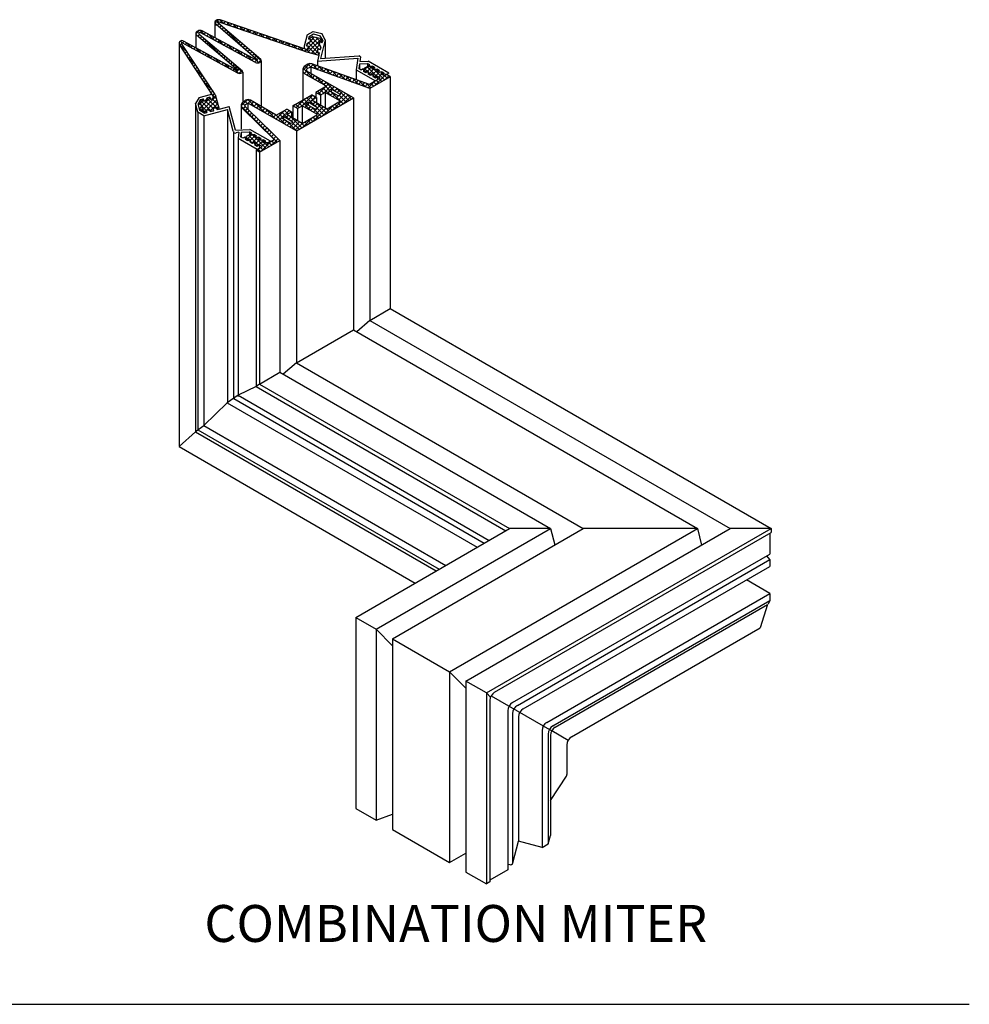
# Model space of a CAD drawing. Extents: x 0.54 to 9.99, y 1.36 to 7.56.
# Drawn here: x 7.1 to 9.99, y 4.46 to 7.46 of the extents above; entities that cross this region are included whole.
import ezdxf
from ezdxf.enums import TextEntityAlignment as Align

# ---------------------------------------------------------------- set-up
doc = ezdxf.new("R2010")
doc.units = 0
doc.header["$LTSCALE"] = 0.5
doc.header["$MEASUREMENT"] = 0
doc.layers.get('0').update_dxf_attribs({"linetype": 'CONTINUOUS'})
for name, color, linetype in [('1', 7, 'CONTINUOUS'), ('MAJOR', 7, 'CONTINUOUS'), ('TEXTMAJOR', 7, 'CONTINUOUS')]:
    doc.layers.add(name, color=color, linetype=linetype)
doc.layers.add('EXTRUSION', color=7, linetype='CONTINUOUS', true_color=0x004a96)
doc.layers.add('HATCH', color=7, linetype='CONTINUOUS', true_color=0x004a96)
doc.styles.get("Standard").update_dxf_attribs({"font": 'arial.ttf'})
pattern_1 = [(135, (10.14537082635413, 1.839076220885453), (0.006629126073623882, 0.006629126073623883), []), (45.00000000000001, (10.14537082635413, 1.839076220885453), (0.006629126073623883, -0.006629126073623882), [])]

msp = doc.modelspace()

# ---------------------------------------------------------------- hatches: boundary and pattern name
at = {"layer": 'HATCH'}
h = msp.add_hatch(dxfattribs=at)
h.set_pattern_fill('ANSI37', color=256, scale=0.075, style=0)
h.set_pattern_definition(pattern_1)
h.paths.add_polyline_path([(7.702911040471708, 7.451808634250374, 0.8839423074445302), (7.70098052435509, 7.448564127723015), (7.78674781491017, 7.375668013165297), (7.780139527998715, 7.371639446927705), (7.694767329479317, 7.44458003492817, -0.1908518969163421), (7.692292645758181, 7.449257879535801), (7.692292645758181, 7.450827142697965, -0.2494062800699818), (7.696093136036138, 7.456403021406881, -0.2238407433954781), (7.70826915509304, 7.457765017579971), (7.851578848192249, 7.408833838856407), (7.851578848192249, 7.401047998924899)])
h = msp.add_hatch(dxfattribs=at)
h.set_pattern_fill('ANSI37', color=256, scale=0.075, style=0)
h.set_pattern_definition(pattern_1)
h.paths.add_polyline_path([(7.648825363710127, 7.418619448353827, 0.9046164941442909), (7.644255531581623, 7.413596290463068), (7.729757703104456, 7.340925508281148), (7.723813388807821, 7.33730171527671), (7.636495622068166, 7.410936848968652, -0.5177418427668702), (7.637570318272882, 7.422621462543543), (7.639971444167939, 7.424007753225415, -0.2604055791007304), (7.653987042043124, 7.424205427432857), (7.766574978558983, 7.363370180379014), (7.75929209440203, 7.358930363884949)])
h = msp.add_hatch(dxfattribs=at)
h.set_pattern_fill('ANSI37', color=256, scale=0.075, style=0)
h.set_pattern_definition(pattern_1)
h.paths.add_polyline_path([(7.979071878945865, 7.377258586274917), (7.972132137879667, 7.379118689894544), (7.973982372451195, 7.386021611163369), (7.982782217137013, 7.39110124860994), (7.984652189804729, 7.3980778094735), (7.977749268535911, 7.399928044045027), (7.990902346719162, 7.407520549465615), (8.01172156991775, 7.401940238606739), (8.019092229895845, 7.38917148026101), (8.019010992698325, 7.388868397620997), (8.012071251632127, 7.390728501240623), (8.010211148012505, 7.383788760174425), (8.015290785459076, 7.374988915488609), (8.013430681839454, 7.368049174422418), (8.006490940773256, 7.369909278042042), (8.004630837153634, 7.362969536975847), (8.00483408022259, 7.36236857707416), (8.004030818733103, 7.359371740399758), (8.006028709849371, 7.358836232740102), (8.008780422790391, 7.350699821756923), (8.008772057632575, 7.350662598862136), (7.964002139249404, 7.362662569241498), (7.851578848192249, 7.401047998924899), (7.851578848192249, 7.408833838856407), (7.968736777738009, 7.368831830161031), (7.976271854468328, 7.366812154878255)])
h = msp.add_hatch(dxfattribs=at)
h.set_pattern_fill('ANSI37', color=256, scale=0.075, style=0)
h.set_pattern_definition(pattern_1)
h.paths.add_polyline_path([(7.652080516185231, 7.293571678635606), (7.645754928006843, 7.289715452156668), (7.584273533539717, 7.383066834286821, -0.119932583374645), (7.583128635464986, 7.386265986229863), (7.583128635464986, 7.387771269186548, -0.2446768596334052), (7.586791522232433, 7.393303025999272, -0.2643247853889453), (7.597013607791604, 7.393522185630963), (7.712476511145121, 7.330390489537934), (7.705839739451593, 7.326344558311066), (7.592547247369428, 7.387560501674531, 0.702972751373497), (7.59071516346639, 7.38622548975938)])
h = msp.add_hatch(dxfattribs=at)
h.set_pattern_fill('ANSI37', color=256, scale=0.075, style=0)
h.set_pattern_definition(pattern_1)
h.paths.add_polyline_path([(7.75929209440203, 7.358930363884949), (7.766574978558982, 7.363370180379015), (7.820781007048801, 7.334080744609657, 1.080841516838778), (7.822046346640878, 7.335834957339753), (7.780139527998715, 7.371639446927706), (7.78674781491017, 7.375668013165297), (7.832135889426093, 7.337091368642032, -0.518560157239091), (7.831457115024063, 7.329605520009264), (7.829759255564431, 7.328625260393197, -0.2604055791006534), (7.81574365768925, 7.328427586185758)])
h = msp.add_hatch(dxfattribs=at)
h.set_pattern_fill('ANSI37', color=256, scale=0.075, style=0)
h.set_pattern_definition(pattern_1)
h.paths.add_polyline_path([(7.686120458869537, 7.228425721676257, -0.550184618222225), (7.682498476360863, 7.216841163643005), (7.679065350716378, 7.215921260399049), (7.677267138081456, 7.222632281315396), (7.677230317480685, 7.222622415265154), (7.677168991527216, 7.222851286839323), (7.670229099036709, 7.220991748250925), (7.665148745134582, 7.21219231717203), (7.658245673244847, 7.210342644633877), (7.656447460609925, 7.217053665550226), (7.656420506059392, 7.217006978899211), (7.656349314055685, 7.217272671074141), (7.648814072910897, 7.215253609294625), (7.641041756061616, 7.201791561619147), (7.643760630104984, 7.191644585549917), (7.646479504148353, 7.181497609480693), (7.659941551823833, 7.173725292631409), (7.667173703715374, 7.175663141890291), (7.667604692140269, 7.175414310607159), (7.66574515355188, 7.182354203097669), (7.672685046042391, 7.184213741686066), (7.681484477121291, 7.179133387783939), (7.688424369611804, 7.180992926372338), (7.686564831023409, 7.187932818862845), (7.693977767694152, 7.189919109257317), (7.697510014751254, 7.18872419203542), (7.698834208347566, 7.183782234254921), (7.705774100838083, 7.185641772843309), (7.693687100013538, 7.230751074031633), (7.652080516185229, 7.293571678635606), (7.705839739451594, 7.326344558311065), (7.760747868738534, 7.296675752630763, 0.2604055791005201), (7.77476346661371, 7.296873426838197), (7.776002883965424, 7.297589004779849, 0.1773006787737204), (7.777016738159764, 7.298801913287293), (7.777016738159764, 7.207257555446273, 0.2142150045756686), (7.772851762668742, 7.196246583623259), (7.772851762668742, 7.19798217154034, -0.1828079864250581), (7.777016738159764, 7.207257555446273), (7.777016738159764, 7.298801913287293, -0.1773006787735917), (7.776002883965424, 7.297589004779849), (7.77476346661371, 7.296873426838197, -0.2604055791005389), (7.760747868738532, 7.296675752630763), (7.705839739451593, 7.326344558311065), (7.645754928006843, 7.289715452156668)])
h = msp.add_hatch(dxfattribs=at)
h.set_pattern_fill('ANSI37', color=256, scale=0.075, style=0)
h.set_pattern_definition(pattern_1)
h.paths.add_polyline_path([(7.705839739451593, 7.326344558311066), (7.712476511145121, 7.330390489537934), (7.762561034872531, 7.303005755228576, 0.7663038177230642), (7.763714979459772, 7.303652676004575), (7.723813388807821, 7.33730171527671), (7.729757703104456, 7.340925508281148), (7.776342271166438, 7.301331929096237, -0.5185601572393749), (7.776002883965425, 7.297589004779849), (7.77476346661371, 7.296873426838197, -0.2604055791005389), (7.760747868738532, 7.296675752630763)])
h = msp.add_hatch(dxfattribs=at)
h.set_pattern_fill('ANSI37', color=256, scale=0.075, style=0)
h.set_pattern_definition(pattern_1)
h.paths.add_polyline_path([(8.028551892102245, 7.236927835430664), (8.014182481322178, 7.228631652248695), (7.999813070542116, 7.236927835430664), (8.03214424479726, 7.255594247590085), (7.967499353681841, 7.292916992877314, -0.2663054809860876), (7.960314918880833, 7.305273084112003), (7.960314918880833, 7.305449451188738, -0.2663054809821093), (7.967499353681843, 7.317805542423213), (7.976088996680586, 7.322764775120779, -0.2205245407764292), (7.988128027243459, 7.323845125787465), (8.096915475670722, 7.284798599009579), (8.096915475670722, 7.27334837620556), (7.984487283363828, 7.313701656707731, 0.220524540776756), (7.981477525723106, 7.31343156904106), (7.972887882724367, 7.308472336343496, 0.5773502691894615), (7.972887882724368, 7.302250198957023), (8.114768356782635, 7.220335469066723), (8.060011615954478, 7.188721650009639), (8.049234557869426, 7.194943787396118), (8.075252477137457, 7.209965240089269)])
h.paths.add_polyline_path([(8.075252477137461, 7.230705698044184), (8.046513655577327, 7.247298064408116), (8.039328950187295, 7.243149972817137), (8.068067771747424, 7.226557606453199)], flags=16)
h = msp.add_hatch(dxfattribs=at)
h.set_pattern_fill('ANSI37', color=256, scale=0.075, style=0)
h.set_pattern_definition(pattern_1)
h.paths.add_polyline_path([(8.096915475670722, 7.27334837620556), (8.096915475670722, 7.284798599009579), (8.163483746694265, 7.260905587318839), (8.196489751150766, 7.27996161287667), (8.185712693065717, 7.286183750263144), (8.178527987675684, 7.282035658672162), (8.171343282285653, 7.294479933445115), (8.16415857689562, 7.290331841854127), (8.156973871505587, 7.302776116627078), (8.149789166115555, 7.298628025036094), (8.146196813420536, 7.308998254013555), (8.15864108819349, 7.316182959403586), (8.176473892008962, 7.314034458713906), (8.169418146278536, 7.30996082201711), (8.190843302789029, 7.305738275531939), (8.183787557058603, 7.301664638835148), (8.205212713569091, 7.297442092349974), (8.198156967838667, 7.293368455653177), (8.208934025923714, 7.287146318266701), (8.215989771654144, 7.291219954963496), (8.226766829739192, 7.284997817577016), (8.164545455874439, 7.249074290626853)])
h = msp.add_hatch(dxfattribs=at)
h.set_pattern_fill('ANSI37', color=256, scale=0.075, style=0)
h.set_pattern_definition(pattern_1)
h.paths.add_polyline_path([(7.958556079291927, 7.196515734062477), (7.944186668511863, 7.188219550880516), (7.9298172577318, 7.196515734062477), (7.987294900852058, 7.229700466790345), (8.001664311632124, 7.221404283608385), (7.987294900852058, 7.213108100426411), (8.03399548588727, 7.186145505085023), (8.049234557869424, 7.194943787396118), (8.060011615954478, 7.188721650009637), (8.027658433371982, 7.170042531336494), (7.940548509961332, 7.11974959360627), (7.856251954853088, 7.168418232389775), (7.856251954853088, 7.180862507185011), (7.879478514160354, 7.167452646910839), (7.911803940647713, 7.186115740594983), (7.926173351424687, 7.17781955741123), (7.911809688410482, 7.169526692703429), (7.958556079291927, 7.142537651332767), (7.958556079291927, 7.142590543379694), (8.00525666432714, 7.169553138721086)])
h.paths.add_polyline_path([(7.998071958937109, 7.186145505085022), (8.00525666432714, 7.190293596676006), (7.976517842767009, 7.206885963039938), (7.969333137376976, 7.202737871448954)], flags=16)
h.paths.add_polyline_path([(7.929771451880539, 7.14671218895012), (7.90103263032659, 7.16330455531762), (7.893847924937328, 7.159156463727082), (7.922586746491275, 7.142564097359586)], flags=16)
h = msp.add_hatch(dxfattribs=at)
h.set_pattern_fill('ANSI37', color=256, scale=0.075, style=0)
h.set_pattern_definition(pattern_1)
h.paths.add_polyline_path([(7.777158724399998, 7.186830690113625, -0.186401850477186), (7.772851762668742, 7.196246583623336), (7.772851762668742, 7.19798217154034, -0.1184792976241742), (7.774812539110325, 7.204405191865377), (7.784147109577958, 7.199015875093118, 0.3524358525619378), (7.784685890383983, 7.194543455714755), (7.890771410869531, 7.091010772046137), (7.880931799430025, 7.085329869732818), (7.870154741344972, 7.091552007119295), (7.873065033952793, 7.093232265339842)])
h = msp.add_hatch(dxfattribs=at)
h.set_pattern_fill('ANSI37', color=256, scale=0.075, style=0)
h.set_pattern_definition(pattern_1)
h.paths.add_polyline_path([(7.795075683185216, 7.203738369305239, 0.2679491924311332), (7.791483330490175, 7.203738369305239), (7.785398769353048, 7.200225446294817, 0.1229644002815889), (7.784147109557873, 7.199015875104714), (7.774812539110325, 7.204405191865377, -0.1294790870116054), (7.780010240336937, 7.209558652363406), (7.786094801525259, 7.21307157539361, -0.2679491921582419), (7.800464212292662, 7.213071575383617), (7.856251954853088, 7.180862507185011), (7.856251954853088, 7.168418232389773)])
h = msp.add_hatch(dxfattribs=at)
h.set_pattern_fill('ANSI37', color=256, scale=0.075, style=0)
h.set_pattern_definition(pattern_1)
h.paths.add_polyline_path([(7.848905847390313, 7.079283952474589), (7.870154741344971, 7.091552007119296), (7.880931799430027, 7.085329869732818), (7.828550037004772, 7.05508724509598), (7.817772978919725, 7.061309382482453), (7.83646157261736, 7.072099247084556), (7.825420317446438, 7.078473918729677), (7.818235612056403, 7.074325827138703), (7.81105090666637, 7.086770101911655), (7.803866201276341, 7.082622010320667), (7.796681495886306, 7.095066285093618), (7.789496790496274, 7.090918193502636), (7.785904437801259, 7.101288422480089), (7.798348712574205, 7.108473127870124), (7.816181516389683, 7.106324627180443), (7.809125770659255, 7.102250990483651), (7.830550927169748, 7.098028443998474), (7.823495181439322, 7.093954807301686), (7.84492033794981, 7.089732260816509), (7.837864592219386, 7.08565862411971)])

# ---------------------------------------------------------------- linework, layer by layer
at = {"color": 2}
for p, q in [((8.189305045760733, 7.275813521285682), (8.188595865217682, 7.276222966863117)), ((7.829012670141454, 7.068103689752223), (7.828303489598403, 7.068513135329657))]:
    msp.add_line(p, q, dxfattribs=at)
at = {"layer": '1', "color": 2}
msp.add_line((7.677267138081456, 7.222632281315396), (7.679126676669846, 7.215692388824889), dxfattribs=at)
at = {"layer": 'EXTRUSION'}
for p, q in [((7.973333996521452, 7.41226897289974), (7.964033478423344, 7.377570267568765)), ((7.973333996521452, 7.41226897289974), (7.991951506634846, 7.423015776384383)), ((7.979503257440983, 7.407534334411147), (7.977483582158214, 7.399999257680828)), ((7.979503257440983, 7.407534334411147), (7.992965937884193, 7.415305555171522)), ((7.991951506634846, 7.423015776384383), (8.017994085709313, 7.416035415714055)), ((7.992965937884193, 7.415305555171522), (8.01325944722071, 7.409866154794524)), ((8.021030667981094, 7.396403474351316), (8.01325944722071, 7.409866154794524)), ((8.028740889193951, 7.39741790560067), (8.017994085709313, 7.416035415714055)), ((7.973763374918969, 7.386119775548441), (7.971903271299345, 7.379180034482247)), ((7.978843012365539, 7.37731993086262), (7.971903271299345, 7.379180034482247)), ((7.973763374918969, 7.386119775548441), (7.982563219604787, 7.391199412995012)), ((7.984423323224407, 7.398139154061202), (7.977483582158214, 7.399999257680828)), ((7.977912960555726, 7.373850060329526), (7.978843012365539, 7.37731993086262)), ((7.984423323224407, 7.398139154061202), (7.982563219604787, 7.391199412995012)), ((8.012071251632127, 7.390728501240621), (8.010211148012505, 7.383788760174425)), ((8.015290785459076, 7.37498891548861), (8.010211148012505, 7.383788760174425)), ((8.012071251632127, 7.390728501240621), (8.019010992698325, 7.388868397620997)), ((8.028740889193951, 7.39741790560067), (8.014133951882176, 7.340044214371839)), ((8.021030667981094, 7.396403474351316), (8.019010992698325, 7.388868397620997)), ((8.028740889193951, 7.39741790560067), (8.028740889193951, 7.341084367883155)), ((8.008780422790391, 7.350699821756925), (8.004567722437823, 7.331954341339245)), ((8.006490940773256, 7.369909278042042), (8.004630837153632, 7.362969536975844)), ((8.004630837153636, 7.362969536975844), (8.008780422790391, 7.350699821756925)), ((8.006490940773256, 7.369909278042042), (8.013430681839454, 7.368049174422418)), ((8.015290785459076, 7.37498891548861), (8.013430681839454, 7.368049174422418)), ((8.014133951882176, 7.340044214371839), (8.131337381354244, 7.348390218472656)), ((8.136065620359199, 7.345660368410349), (8.131337381354244, 7.348390218472656)), ((8.004567722437823, 7.331954341339245), (8.128162776211106, 7.340886104840807)), ((8.004567722437823, 7.331954341339245), (8.004567722437823, 7.317944509421268)), ((8.128162776211106, 7.340886104840807), (8.123347040582582, 7.305598210148532)), ((8.13306717667827, 7.323688903816909), (8.131118222097427, 7.309407699590985)), ((8.13306717667827, 7.323688903816909), (8.157802947990833, 7.324814133268796)), ((8.13306717667827, 7.323688903816909), (8.13306717667827, 7.308282470139097)), ((8.136065620359199, 7.345660368410349), (8.134054817991686, 7.330925966926274)), ((8.134054817991686, 7.330925966926274), (8.159575549981234, 7.33208690421444)), ((8.157802947990833, 7.324814133268796), (8.157802947990833, 7.315699058931966)), ((8.164987653380864, 7.320666041677813), (8.157802947990833, 7.324814133268796)), ((8.164987653380864, 7.320666041677813), (8.159239889068838, 7.317347568405027)), ((8.159239889068838, 7.317347568405027), (8.172172358770899, 7.316517950086831)), ((8.222465296501127, 7.295777492131912), (8.159575549981234, 7.33208690421444)), ((8.123347040582582, 7.305598210148532), (8.18141115982765, 7.272074875272133)), ((8.123347040582582, 7.305598210148532), (8.123347040582582, 7.275311651553474)), ((8.13830292748746, 7.305259608000005), (8.131118222097427, 7.309407699590985)), ((8.144050691799483, 7.308578081272789), (8.13830292748746, 7.305259608000005)), ((8.144050691799483, 7.308578081272789), (8.145487632877494, 7.301111516409017)), ((8.152672338267518, 7.296963424818032), (8.145487632877494, 7.301111516409017)), ((8.15841545758157, 7.300279216299992), (8.152672338267518, 7.296963424818032)), ((8.15841545758157, 7.300279216299992), (8.159857043657558, 7.292815333227051)), ((8.167041749047591, 7.288667241636067), (8.159857043657558, 7.292815333227051)), ((8.172784868361637, 7.291983033118023), (8.167041749047591, 7.288667241636067)), ((8.17935706416093, 7.312369858495846), (8.172172358770899, 7.316517950086831)), ((8.172784868361637, 7.291983033118023), (8.174226454437624, 7.284519150045083)), ((8.17935706416093, 7.312369858495846), (8.173717029200605, 7.309113582793267)), ((8.173717029200605, 7.309113582793267), (8.186541769550963, 7.308221766904864)), ((8.193726474940995, 7.304073675313881), (8.186541769550963, 7.308221766904864)), ((8.193726474940995, 7.304073675313881), (8.188086439980669, 7.300817399611295)), ((8.188086439980669, 7.300817399611295), (8.200911180331028, 7.299925583722897)), ((8.20809588572106, 7.295777492131912), (8.200911180331028, 7.299925583722897)), ((8.20809588572106, 7.295777492131912), (8.202348121409035, 7.292459018859126)), ((8.215280591111094, 7.291629400540931), (8.202348121409035, 7.292459018859126)), ((8.222465296501127, 7.295777492131912), (8.215280591111094, 7.291629400540931)), ((8.181411159827656, 7.280371058454103), (8.174226454437624, 7.284519150045083)), ((8.18715892413968, 7.283689531726888), (8.181411159827656, 7.280371058454103)), ((8.18141115982765, 7.272074875272133), (8.188595865217682, 7.276222966863117)), ((8.18715892413968, 7.283689531726888), (8.188595865217682, 7.276222966863117)), ((7.644079936731524, 7.22142325568207), (7.678779399184082, 7.230720948624023)), ((7.644079936731524, 7.22142325568207), (7.633331617468036, 7.202806620621739)), ((7.633331617468036, 7.202806620621739), (7.633331617468036, 6.202891113729589)), ((7.640309857760906, 7.176763473301317), (7.633331617468036, 7.202806620621739)), ((7.648814072910897, 7.215253609294625), (7.641041756061616, 7.201791561619147)), ((7.646479504148353, 7.181497609480695), (7.641041756061616, 7.201791561619147)), ((7.648814072910897, 7.215253609294625), (7.656349314055685, 7.217272671074142)), ((7.658208852644076, 7.210332778583633), (7.656349314055685, 7.217272671074142)), ((7.658208852644076, 7.210332778583633), (7.665148745134584, 7.212192317172028)), ((7.670229099036709, 7.220991748250925), (7.665148745134584, 7.212192317172028)), ((7.670229099036709, 7.220991748250925), (7.677168991527216, 7.222851286839323)), ((7.679028530115607, 7.215911394348807), (7.677168991527216, 7.222851286839323)), ((7.682498476360859, 7.216841163643003), (7.679028530115607, 7.215911394348807)), ((7.640309857760906, 7.176763473301317), (7.640309857760904, 6.209265686102996)), ((7.658926492821243, 7.16601515403783), (7.640309857760906, 7.176763473301317)), ((7.659941551823833, 7.173725292631409), (7.646479504148353, 7.181497609480695)), ((7.658926492821243, 7.16601515403783), (7.730424005062011, 7.185172854703585)), ((7.659941551823833, 7.173725292631409), (7.667476792968616, 7.175744354410932)), ((7.665617254380225, 7.182684246901442), (7.672557146870732, 7.184543785489827)), ((7.665617254380225, 7.182684246901442), (7.667476792968616, 7.175744354410932)), ((7.681356577949638, 7.179463431587711), (7.672557146870732, 7.184543785489827)), ((7.681356577949638, 7.179463431587711), (7.688296470440152, 7.181322970176105)), ((7.686436931851759, 7.188262862666613), (7.693376824342261, 7.190122401255004)), ((7.686436931851759, 7.188262862666613), (7.688296470440152, 7.181322970176105)), ((7.693376824342261, 7.190122401255002), (7.705646201666426, 7.185971816647078)), ((7.705646201666426, 7.185971816647078), (7.735504358964134, 7.19397228578248)), ((7.730424005062011, 7.185172854703585), (7.730424005062011, 6.292128939071687)), ((7.748249144842857, 7.118648527389451), (7.730424005062011, 7.185172854703585)), ((7.754695815441178, 7.122348795138886), (7.735504358964134, 7.19397228578248)), ((7.658926492821243, 7.16601515403783), (7.658926492821243, 6.222110930825045)), ((7.748642518708172, 7.117547815070986), (7.748642518708172, 6.302647402829535)), ((7.754695815441178, 7.122348795138886), (7.799283174361952, 7.124377072680976)), ((7.765503662223857, 7.115833707033919), (7.757048575921756, 7.113568173487335)), ((7.765503662223857, 7.115833707033919), (7.763054664963303, 7.097888378615072)), ((7.772774801058992, 7.115979072283442), (7.770825846478141, 7.101697868057525)), ((7.772774801058992, 7.115979072283442), (7.797510572371554, 7.117104301735332)), ((7.772774801058992, 7.115979072283442), (7.772774801058992, 7.100572638605635)), ((7.797510572371554, 7.117104301735332), (7.797510572371554, 7.107989227398503)), ((7.804695277761587, 7.112956210144355), (7.797510572371554, 7.117104301735332)), ((7.804695277761587, 7.11295621014435), (7.79894751344956, 7.109637736871561)), ((7.79894751344956, 7.109637736871561), (7.811879983151618, 7.108808118553367)), ((7.862172920881846, 7.088067660598452), (7.799283174361952, 7.124377072680976)), ((7.819064688541651, 7.104660026962381), (7.811879983151618, 7.108808118553367)), ((7.763054664963303, 7.097888378615072), (7.763054664963303, 6.310968259349534)), ((7.763054664963303, 7.097888378615072), (7.82111878420837, 7.064365043738676)), ((7.778010551868173, 7.097549776466543), (7.770825846478141, 7.101697868057525)), ((7.783758316180204, 7.100868249739329), (7.778010551868173, 7.097549776466543)), ((7.783758316180204, 7.100868249739329), (7.785195257258211, 7.093401684875558)), ((7.792379962648239, 7.089253593284572), (7.785195257258211, 7.093401684875558)), ((7.798123081962293, 7.092569384766528), (7.792379962648239, 7.089253593284572)), ((7.798123081962293, 7.092569384766528), (7.799564668038276, 7.085105501693593)), ((7.806749373428307, 7.08095741010261), (7.799564668038276, 7.085105501693593)), ((7.812492492742358, 7.084273201584559), (7.806749373428307, 7.08095741010261)), ((7.812492492742358, 7.084273201584559), (7.81393407881834, 7.076809318511624)), ((7.819064688541651, 7.104660026962381), (7.813424653581325, 7.101403751259803)), ((7.813424653581325, 7.101403751259803), (7.826249393931683, 7.100511935371405)), ((7.833434099321716, 7.096363843780417), (7.826249393931683, 7.100511935371405)), ((7.833434099321716, 7.096363843780417), (7.82779406436139, 7.093107568077838)), ((7.82779406436139, 7.093107568077838), (7.840618804711749, 7.092215752189433)), ((7.847803510101782, 7.088067660598452), (7.840618804711749, 7.092215752189433)), ((7.847803510101782, 7.088067660598452), (7.842055745789756, 7.084749187325662)), ((7.854988215491813, 7.083919569007464), (7.842055745789756, 7.084749187325662)), ((7.862172920881846, 7.088067660598452), (7.854988215491813, 7.083919569007464)), ((7.82111878420837, 7.072661226920641), (7.81393407881834, 7.076809318511624)), ((7.826866548520401, 7.07597970019343), (7.82111878420837, 7.072661226920641)), ((7.82111878420837, 7.064365043738676), (7.828303489598403, 7.068513135329657)), ((7.826866548520401, 7.07597970019343), (7.828303489598403, 7.068513135329657)), ((7.817772978919725, 6.341814064714255), (7.763054664963303, 6.314514676089932)), ((7.763054664963303, 6.314514676089932), (7.729551822035686, 6.29187215414421)), ((7.750285161051213, 6.304795751928557), (8.51334694802125, 5.86424182381308)), ((7.763054664963303, 6.314514676089932), (8.5281485351985, 5.872787524154301)), ((7.729551822035686, 6.29187215414421), (7.658926492821243, 6.222110930825045)), ((7.729551822035686, 6.29187215414421), (8.49178811452395, 5.851794825490001)), ((7.658996107967479, 6.222070738501627), (7.633331617468036, 6.202891113729589)), ((7.640309857760905, 6.209265686102996), (8.375627832545959, 5.784729655420866)), ((7.658926492821243, 6.222110930825045), (8.396060458323252, 5.796526437413636)), ((7.633331617468036, 6.20289111372959), (8.366618170785895, 5.779527924778384)), ((9.383555382060736, 5.894391477721821), (9.383555382060736, 5.831208211137134)), ((8.599576706705394, 5.3785779118818), (9.383555382060736, 5.831208211137134)), ((9.383555382060736, 5.81456649809713), (9.374241779275383, 5.825831000061883)), ((8.613988852960524, 5.370257055361797), (9.383555382060734, 5.814566498097133)), ((8.632207366606682, 5.359738591603953), (9.383555382060736, 5.793529570581438)), ((9.383555382060736, 5.81456649809713), (9.383555382060736, 5.793529570581437)), ((9.383555382060736, 5.710971354704248), (9.311792065432273, 5.752097000408055)), ((8.703704878847455, 5.318459483665361), (9.383555382060742, 5.710971354704243)), ((9.383555382060736, 5.710971354704248), (9.383555382060736, 5.689474716177268)), ((8.722321513907788, 5.307711164401866), (9.383555382060736, 5.68947471617727)), ((8.729299754200659, 5.303682275490306), (9.376378998664622, 5.677273651468599)), ((9.383555382060736, 5.689474716177268), (9.377957538102914, 5.67818502163822)), ((8.534339253983127, 5.399650406408309), (8.718780615434822, 5.293163136724473)), ((8.58520729592533, 5.353689362335897), (8.58520729592533, 4.869427082461957)), ((8.59961944218046, 5.3453685058159), (8.59961944218046, 4.88908651891787)), ((8.617837955826618, 5.334850042058054), (8.617837955826618, 4.956711558550469)), ((8.689335468067387, 5.293570934119458), (8.689335468067387, 4.937553857884715)), ((8.707952103127724, 5.282822614855963), (8.707952103127724, 4.948302177148205)), ((8.714930343420592, 5.278793725944411), (8.714930343420589, 4.974345324468622)), ((8.600012816045774, 4.890187231236338), (8.617837955826618, 4.956711558550469)), ((8.689335468067387, 4.937553857884715), (8.617837955826618, 4.956711558550469)), ((8.689335468067387, 4.937553857884715), (8.707952103127724, 4.948302177148205)), ((8.707952103127724, 4.948302177148205), (8.714930343420589, 4.974345324468622)), ((8.58520729592533, 4.869427082461957), (8.5304889819689, 4.837835449169614)), ((8.58520729592533, 4.886716204042571), (8.591213384966872, 4.885106877334217))]:
    msp.add_line(p, q, dxfattribs=at)
for centre, radius, start, end in [((7.970973219489535, 7.375710163949145), 0.007184705390032588, 164.9953350490463, 344.9953350490475), ((7.680638937772471, 7.22378105613351), 0.007184705390032588, 284.9999999999994, 105.0000000000006), ((7.755189037333365, 7.12050806597784), 0.007184705390032588, 195, 285.0000000000004), ((8.613946117485458, 5.353689362335897), 0.02873882156013035, 120, 180), ((8.628358263740589, 5.3453685058159), 0.02873882156013035, 120, 180), ((8.646576777386747, 5.334850042058054), 0.02873882156013035, 120, 180), ((8.71807428962752, 5.293570934119458), 0.02873882156013035, 120, 180), ((8.736690924687853, 5.282822614855963), 0.02873882156013035, 120, 180), ((8.743669164980723, 5.278793725944411), 0.02873882156013035, 120, 180), ((8.59307292355526, 4.892046769824731), 0.007184705390032588, 254.9999999999996, 344.9999999999999)]:
    msp.add_arc(centre, radius, start, end, dxfattribs=at)
at = {"layer": 'MAJOR'}
for p, q in [((7.692292645758181, 7.450827142697924), (7.692292645758181, 7.403507553951324)), ((7.822308818402631, 7.335610705827343), (7.694767329479316, 7.44458003492817)), ((7.696441389129363, 7.456610691150012), (7.695842025683719, 7.456264648503329)), ((7.832135889426093, 7.337091368642032), (7.7008511185469, 7.448674113482821)), ((7.964002139249413, 7.362662569241496), (7.702606600010734, 7.451912581375546)), ((7.968736777738012, 7.368831830161027), (7.708269155093042, 7.457765017579971)), ((7.634033673669039, 7.415506358721921), (7.634033673669039, 7.373280709967024)), ((7.763714979459758, 7.303652676004588), (7.636495622068484, 7.410936848968384)), ((7.639971444167948, 7.42400775322542), (7.637570318272886, 7.422621462543547)), ((7.776342271166437, 7.301331929096237), (7.644255531581971, 7.413596290462773)), ((7.815743657689254, 7.328427586185758), (7.64797138057901, 7.419080885665577)), ((7.821173581235223, 7.333868622881902), (7.653987042043131, 7.424205427432853)), ((7.990902346719164, 7.407520549465615), (7.977702579690439, 7.399901093295751)), ((7.990902346719164, 7.407520549465615), (8.01172156991775, 7.40194023860674)), ((7.583128635464986, 7.387771269186616), (7.583128635464986, 6.158308485530937)), ((7.686430481195623, 7.227954993696158), (7.584273533539715, 7.383066834286825)), ((7.586922377321702, 7.393379860201486), (7.586681457529671, 7.393240765094693)), ((7.693687100013538, 7.230751074031633), (7.590715163466745, 7.386225489758842)), ((7.760747868738532, 7.296675752630763), (7.592334964477665, 7.387675205634523)), ((7.762912131291165, 7.302813786104669), (7.597013607791832, 7.393522185630839)), ((7.972122268831569, 7.37908187009717), (7.973982372451195, 7.386021611163369)), ((7.972122268831569, 7.37908187009717), (7.979062009897769, 7.377221766477548)), ((7.982782217137013, 7.391101248609938), (7.973982372451195, 7.386021611163369)), ((7.976271854468328, 7.366812154878255), (7.979062009897769, 7.377221766477548)), ((7.977702579690439, 7.399901093295751), (7.984642320756633, 7.39804098967613)), ((7.982782217137013, 7.391101248609938), (7.984642320756633, 7.39804098967613)), ((8.010541181401791, 7.383660834131441), (8.012401285021413, 7.390600575197639)), ((8.010541181401791, 7.383660834131441), (8.015620818848364, 7.374860989445623)), ((8.01172156991775, 7.40194023860674), (8.019341026087607, 7.388740471578015)), ((8.012401285021413, 7.390600575197639), (8.019341026087607, 7.388740471578015)), ((7.964002139249413, 7.362662569241496), (8.00911045617968, 7.350571895713943)), ((7.968736777738012, 7.368831830161027), (7.976271854468328, 7.366812154878255)), ((8.004030818733103, 7.35937174039976), (8.006820974162546, 7.369781351999053)), ((8.004030818733103, 7.35937174039976), (8.010970559799299, 7.357511636780139)), ((8.006820974162546, 7.369781351999053), (8.013760715228736, 7.367921248379434)), ((8.00911045617968, 7.350571895713943), (8.010970559799299, 7.357511636780139)), ((8.013760715228736, 7.367921248379434), (8.015620818848364, 7.374860989445623)), ((7.831457115024065, 7.329605520009264), (7.829759255564424, 7.328625260393193)), ((7.833684696088488, 7.332779817125386), (7.833684696088488, 7.193891720113233)), ((7.976088996680586, 7.322764775120779), (7.967499353681841, 7.317805542423211)), ((8.163483746694265, 7.260905587318839), (7.98812802724346, 7.323845125787465)), ((7.776002883965427, 7.297589004779851), (7.774763466613708, 7.296873426838197)), ((7.777016738159764, 7.298801913287297), (7.777016738159764, 7.207257555446291)), ((7.960314918880833, 7.305449451188088), (7.960314918880833, 7.214123566936526)), ((8.03214424479726, 7.255594247590087), (7.967499353681841, 7.292916992877312)), ((7.981477525723109, 7.313431569041062), (7.972887882724365, 7.308472336343496)), ((8.114768356782635, 7.220335469066723), (7.972887882724365, 7.302250198957025)), ((8.164545455874439, 7.249074290626852), (7.98448728336383, 7.313701656707731)), ((7.98448728336383, 7.313701656707731), (7.98448728336383, 7.295553281875397)), ((8.158641088193487, 7.316182959403588), (8.146196813420536, 7.308998254013555)), ((8.146196813420536, 7.308998254013555), (8.149789166115553, 7.298628025036094)), ((8.156973871505587, 7.302776116627077), (8.149789166115553, 7.298628025036094)), ((8.156973871505587, 7.302776116627077), (8.16415857689562, 7.290331841854127)), ((8.158641088193487, 7.316182959403588), (8.176473892008962, 7.314034458713906)), ((8.171343282285653, 7.294479933445115), (8.16415857689562, 7.290331841854127)), ((8.176473892008962, 7.314034458713906), (8.169418146278536, 7.30996082201711)), ((8.169418146278536, 7.30996082201711), (8.190843302789027, 7.305738275531939)), ((8.171343282285653, 7.294479933445115), (8.178527987675684, 7.282035658672162)), ((8.190843302789027, 7.305738275531939), (8.183787557058603, 7.301664638835148)), ((8.183787557058603, 7.301664638835148), (8.205212713569091, 7.297442092349972)), ((8.205212713569091, 7.297442092349972), (8.198156967838667, 7.293368455653177)), ((8.208934025923714, 7.287146318266701), (8.198156967838667, 7.293368455653177)), ((8.215989771654145, 7.291219954963496), (8.208934025923714, 7.287146318266701)), ((8.22676682973919, 7.284997817577016), (8.215989771654145, 7.291219954963496)), ((8.196489751150766, 7.27996161287667), (8.163483746694265, 7.260905587318839)), ((8.22676682973919, 7.284997817577016), (8.164545455874439, 7.249074290626852)), ((8.185712693065717, 7.286183750263144), (8.178527987675684, 7.282035658672162)), ((8.196489751150766, 7.27996161287667), (8.185712693065717, 7.286183750263144)), ((8.22676682973919, 7.284997817577016), (8.22676682973919, 6.58021398632835)), ((7.693687100013538, 7.230751074031633), (7.705774100838083, 7.185641772843311)), ((7.929817257731798, 7.196515734062477), (7.987294900852058, 7.229700466790345)), ((8.001664311632124, 7.221404283608384), (7.987294900852058, 7.229700466790345)), ((8.03214424479726, 7.255594247590087), (7.999813070542116, 7.236927835430664)), ((7.999813070542116, 7.236927835430664), (7.999813070542116, 7.22247309815003)), ((8.014182481322178, 7.228631652248695), (7.999813070542116, 7.236927835430664)), ((8.028551892102245, 7.236927835430664), (8.014182481322178, 7.228631652248695)), ((8.014182481322178, 7.228631652248695), (8.014182481322178, 7.197584548604129)), ((8.075252477137457, 7.209965240089269), (8.028551892102245, 7.236927835430664)), ((8.028551892102245, 7.236927835430664), (8.028551892102245, 7.189288365422162)), ((8.046513655577327, 7.247298064408118), (8.039328950187295, 7.243149972817137)), ((8.068067771747424, 7.226557606453201), (8.039328950187295, 7.243149972817137)), ((8.075252477137457, 7.230705698044187), (8.046513655577327, 7.247298064408118)), ((8.046513655577327, 7.247298064408118), (8.046513655577327, 7.239001881226151)), ((8.075252477137457, 7.230705698044187), (8.068067771747424, 7.226557606453201)), ((8.164545455874439, 7.249074290626853), (8.164545455874439, 6.542769075559234)), ((7.648826929756748, 7.203854518931876), (7.656447460609925, 7.217053665550226)), ((7.648826929756748, 7.203854518931876), (7.654405545521916, 7.183034841460338)), ((7.656447460609925, 7.217053665550226), (7.658306999198315, 7.210113773059713)), ((7.665246891688822, 7.211973311648102), (7.658306999198315, 7.210113773059713)), ((7.665246891688822, 7.211973311648102), (7.670327245590949, 7.220772742727008)), ((7.677267138081456, 7.222632281315396), (7.670327245590949, 7.220772742727008)), ((7.689536515405615, 7.218481696707474), (7.679126676669846, 7.215692388824889)), ((7.687517453626096, 7.226016937852262), (7.689536515405615, 7.218481696707474)), ((7.772851762668742, 7.197982171540276), (7.772851762668742, 7.12524077896759)), ((7.780010240336933, 7.209558652363403), (7.786094801510268, 7.213071575384956)), ((7.78539876935305, 7.200225446294819), (7.791483330537144, 7.203738369332357)), ((7.792925050114775, 7.204202123442943), (7.792925050114775, 7.186502562723908)), ((7.940548509961332, 7.11974959360627), (7.795075683232161, 7.203738369278136)), ((7.879478514160356, 7.167452646910839), (7.800464212290334, 7.213071575384959)), ((7.940548509961332, 7.11974959360627), (8.114768356782635, 7.220335469066723)), ((7.969333137376976, 7.202737871448954), (7.976517842767011, 7.206885963039938)), ((7.998071958937107, 7.186145505085023), (7.969333137376976, 7.202737871448954)), ((8.00525666432714, 7.190293596676004), (7.976517842767011, 7.206885963039938)), ((7.976517842767011, 7.206885963039938), (7.976517842767011, 7.198589779857971)), ((7.987294900852058, 7.213108100426411), (8.001664311632124, 7.221404283608384)), ((8.033995485887269, 7.186145505085023), (7.987294900852058, 7.213108100426411)), ((8.001664311632124, 7.221404283608384), (8.001664311632124, 7.204811917244444)), ((8.075252477137457, 7.209965240089269), (8.033995485887269, 7.186145505085023)), ((8.114768356782635, 7.220335469066723), (8.114768356782635, 6.514030253999104)), ((7.654405545521916, 7.183034841460338), (7.667604692140269, 7.17541431060716)), ((7.672685046042393, 7.184213741686066), (7.66574515355188, 7.182354203097668)), ((7.66574515355188, 7.182354203097668), (7.667604692140269, 7.17541431060716)), ((7.672685046042393, 7.184213741686066), (7.681484477121291, 7.179133387783939)), ((7.688424369611804, 7.180992926372336), (7.681484477121291, 7.179133387783939)), ((7.696974669759175, 7.190722126745436), (7.686564831023411, 7.187932818862845)), ((7.686564831023411, 7.187932818862845), (7.688424369611804, 7.180992926372336)), ((7.696974669759175, 7.190722126745436), (7.698834208347568, 7.183782234254921)), ((7.705774100838083, 7.185641772843311), (7.698834208347568, 7.183782234254921)), ((7.873065033952795, 7.093232265339842), (7.777158724400001, 7.186830690113621)), ((7.890771410869531, 7.091010772046135), (7.784685890383983, 7.194543455714755)), ((7.879478514160356, 7.167452646910839), (7.911803940647713, 7.186115740594983)), ((7.926173351424687, 7.177819557411229), (7.911803940647713, 7.186115740594983)), ((7.91180968841048, 7.169526692703429), (7.926173351424687, 7.177819557411229)), ((7.958510273435641, 7.142564097356236), (7.91180968841048, 7.169526692703429)), ((7.926173351424687, 7.177819557411229), (7.926173351424687, 7.161233827992054)), ((7.944186668511863, 7.188219550880516), (7.929817257731798, 7.196515734062477)), ((7.929817257731798, 7.196515734062477), (7.929817257731798, 7.159130017703842)), ((7.944186668511863, 7.188219550880516), (7.958556079291927, 7.196515734062477)), ((7.944186668511863, 7.188219550880516), (7.944186668511863, 7.150833834518303)), ((7.958510273435641, 7.142564097356236), (8.00525666432714, 7.169553138721086)), ((7.958556079291927, 7.196515734062477), (7.958556079291927, 7.142590543379691)), ((8.00525666432714, 7.169553138721086), (7.958556079291927, 7.196515734062477)), ((7.998071958937107, 7.186145505085023), (8.00525666432714, 7.190293596676004)), ((7.893847924937328, 7.159156463727082), (7.90103263032659, 7.163304555317622)), ((7.922586746491275, 7.142564097359585), (7.893847924937328, 7.159156463727082)), ((7.90103263032659, 7.163304555317622), (7.90103263032659, 7.155008372134763)), ((7.929771451880537, 7.14671218895012), (7.90103263032659, 7.163304555317622)), ((7.922586746491275, 7.142564097359585), (7.929771451880537, 7.14671218895012)), ((7.798348712574207, 7.108473127870124), (7.785904437801259, 7.101288422480089)), ((7.798348712574207, 7.108473127870124), (7.816181516389682, 7.106324627180443)), ((7.940548509961332, 7.11974959360627), (7.940548509961332, 6.413444378538649)), ((7.785904437801259, 7.101288422480089), (7.789496790496274, 7.090918193502636)), ((7.796681495886306, 7.09506628509362), (7.789496790496274, 7.090918193502636)), ((7.796681495886306, 7.09506628509362), (7.803866201276341, 7.082622010320667)), ((7.81105090666637, 7.086770101911653), (7.803866201276341, 7.082622010320667)), ((7.816181516389682, 7.106324627180443), (7.809125770659257, 7.102250990483651)), ((7.809125770659257, 7.102250990483651), (7.830550927169748, 7.098028443998476)), ((7.81105090666637, 7.086770101911653), (7.818235612056403, 7.074325827138703)), ((7.825420317446438, 7.078473918729679), (7.818235612056403, 7.074325827138703)), ((7.830550927169748, 7.098028443998476), (7.823495181439322, 7.093954807301686)), ((7.823495181439322, 7.093954807301686), (7.844920337949812, 7.089732260816509)), ((7.83646157261736, 7.072099247084556), (7.825420317446438, 7.078473918729679)), ((7.828550037004772, 7.05508724509598), (7.890771410869531, 7.091010772046135)), ((7.844920337949812, 7.089732260816509), (7.837864592219386, 7.08565862411971)), ((7.848905847390313, 7.079283952474587), (7.837864592219386, 7.08565862411971)), ((7.848905847390313, 7.079283952474587), (7.873065033952795, 7.093232265339842)), ((7.890771410869531, 7.091010772046135), (7.890771410869531, 6.384705556978518)), ((7.817772978919725, 7.061309382482453), (7.83646157261736, 7.072099247084556)), ((7.817772978919725, 7.061309382482453), (7.817772978919725, 6.342559892641876)), ((7.828550037004772, 7.05508724509598), (7.817772978919725, 7.061309382482453)), ((7.828550037004772, 7.055087245095973), (7.828550037004772, 6.34878203002835)), ((8.164545455874439, 6.542769075559234), (8.22676682973919, 6.578692602509395)), ((8.22676682973919, 6.578692602509395), (9.387006205719212, 5.908828086462915)), ((8.164545455874439, 6.542769075559234), (8.124580487551116, 6.508365217658596)), ((8.164545455874439, 6.542769075559234), (9.262563457989712, 5.908828086462916)), ((7.940548509961331, 6.413444378538649), (8.114768356782635, 6.514030253999104)), ((8.114768356782635, 6.514030253999104), (9.163009259806108, 5.908828086462915)), ((7.940548509961331, 6.413444378538649), (7.900583541638007, 6.379040520638012)), ((7.940548509961331, 6.413444378538649), (8.814569566163511, 5.908828086462911)), ((7.828324295366844, 6.34865169803293), (7.89077141086953, 6.38470555697852)), ((7.89077141086953, 6.38470555697852), (8.715015367979891, 5.908828086462923)), ((7.817772978919725, 6.341814064714255), (8.57914965623316, 5.902233035112632)), ((7.828550037004774, 6.348782030028356), (8.590572620250386, 5.908828086462921)), ((7.633331617468036, 6.20289111372959), (7.583128635464986, 6.158308485530937)), ((7.583128635464986, 6.158308485530937), (8.302906991196856, 5.742744258092266)), ((8.121495131149432, 5.638006071859696), (8.590572620250384, 5.908828086462919)), ((8.183716505014191, 5.602082544909535), (8.715015367979891, 5.908828086462922)), ((8.233493604105991, 5.573343723349407), (8.814569566163506, 5.908828086462911)), ((8.407713450927295, 5.472757847888948), (9.163009259806108, 5.908828086462915)), ((8.4574905500191, 5.444019026328817), (9.262563457989712, 5.908828086462916)), ((8.519711923883849, 5.408095499378653), (9.387006205719212, 5.908828086462915)), ((8.715015367979891, 5.908828086462923), (8.590572620250386, 5.908828086462921)), ((8.715015367979891, 5.908828086462923), (8.728009241546708, 5.858852459744261)), ((9.163009259806108, 5.908828086462915), (8.814569566163511, 5.908828086462911)), ((9.163009259806108, 5.908828086462915), (9.174853221966043, 5.858188558083969)), ((9.38700620571921, 5.908828086462915), (9.26256345798971, 5.908828086462917)), ((9.387006205719212, 5.908828086462916), (9.387006205719212, 5.896383811689968)), ((8.544858392748965, 5.410169545174146), (9.38700620571921, 5.896383811689966)), ((9.37637899866462, 5.677273651468595), (9.354201545138707, 5.606500082358305)), ((8.121495131149432, 5.638006071859696), (8.121495131149432, 5.056536521423908)), ((8.121495131149432, 5.638006071859696), (8.183716505014191, 5.602082544909535)), ((8.183716505014191, 5.602082544909535), (8.183716505014191, 5.020612994473746)), ((8.183716505014191, 5.602082544909535), (8.233493604105991, 5.551651504150829)), ((8.779502736203705, 5.274697570316729), (9.354201545138705, 5.606500082358304)), ((8.233493604105991, 5.573343723349407), (8.233493604105991, 4.991874172913615)), ((8.233493604105991, 5.573343723349407), (8.407713450927295, 5.472757847888948)), ((8.407713450927295, 5.472757847888948), (8.407713450927295, 4.891288297453158)), ((8.407713450927295, 5.472757847888948), (8.457490550019097, 5.422326807130244)), ((8.4574905500191, 5.444019026328817), (8.4574905500191, 4.862549475893028)), ((8.519711923883849, 5.408095499378653), (8.4574905500191, 5.444019026328817)), ((8.519711923883849, 5.408095499378653), (8.519711923883849, 4.826625948942866)), ((8.519711923883849, 5.408095499378653), (8.532383304620838, 5.395542220849102)), ((8.5304889819689, 5.385280995628245), (8.5304889819689, 4.832848086329344)), ((8.718855248093211, 5.293291635909803), (8.768983597437868, 5.264178431550894)), ((8.765133325423639, 5.249809020770829), (8.765133325423639, 5.159309973033503)), ((8.714930343420589, 5.080117313215279), (8.763988427348918, 5.154605538133708)), ((8.121495131149432, 5.056536521423908), (8.183716505014191, 5.020612994473746)), ((8.183716505014191, 5.020612994473746), (8.233493604105991, 5.038479236036652)), ((8.233493604105991, 4.991874172913615), (8.407713450927295, 4.891288297453158)), ((8.407713450927295, 4.891288297453158), (8.4574905500191, 4.920027119013288)), ((8.4574905500191, 4.862549475893028), (8.519711923883849, 4.826625948942866)), ((8.5304889819689, 4.832848086329344), (8.519711923883849, 4.826625948942866))]:
    msp.add_line(p, q, dxfattribs=at)
for centre, radius, start, end in [((7.699434378378735, 7.450042511116849), 0.007184705390032588, 120, 229.4899732255115), ((7.703626094519397, 7.444166416377063), 0.01436941078006518, 71.14821561912046, 120.0000000000019), ((7.702146417216944, 7.450067001130765), 0.001902086918373499, 66.29724823508631, 227.0790902190035), ((7.641162670967903, 7.41639932515707), 0.007184705390032588, 119.9999999999997, 229.4899732255115), ((7.647156149557979, 7.411563478452471), 0.01436941078006518, 61.61607760375791, 119.9999999999998), ((7.646792640721431, 7.415878436043157), 0.003412493404538521, 53.43952677393365, 221.9715795868951), ((7.590273810224687, 7.38701862770822), 0.007184705390032588, 119.9999999999988, 213.3689748253251), ((7.592095365202534, 7.384419982364959), 0.01034597576164693, 61.61607760375791, 119.9999999999979), ((7.591871359874702, 7.386563423291766), 0.001204570133659645, 67.36424293075258, 196.2926060613091), ((7.822574550174393, 7.341069535166139), 0.01436941078006518, 241.616077603758, 299.9999999999998), ((7.821481931724708, 7.33490861772017), 0.001084743881479113, 253.4853139644551, 40.33372596031263), ((7.829158009299258, 7.333587687936608), 0.004598211449620857, 299.9999999999998, 49.63782245380847), ((7.974684059071874, 7.305361267650262), 0.01436941078006518, 119.9999999999999, 240), ((7.983273702070619, 7.310320500347825), 0.01436941078006518, 70.25567246633716, 119.9999999999999), ((7.767578761223676, 7.309317701611147), 0.01436941078006518, 241.6160776037579, 299.9999999999997), ((7.763050889317201, 7.303484612032922), 0.0006850264345474102, 258.3133784190987, 14.20189185376895), ((7.774853331103019, 7.299580088743519), 0.002299105724810428, 300.0000000000016, 49.63782245380847), ((7.974684059071874, 7.305361267650262), 0.003592352695016294, 119.9999999999999, 240), ((7.983273702070619, 7.310320500347825), 0.003592352695016294, 70.25567246633716, 119.9999999999999), ((7.787194945711978, 7.197114377581799), 0.01436941078006518, 119.9999999309896, 225.6977425715147), ((7.787194945711978, 7.197114377581799), 0.003592352695016294, 119.9999999309896, 225.6977425715147), ((7.793279506900305, 7.200627300611996), 0.0143694107800761, 60.0000000000341, 119.9999999999896), ((7.793279506837695, 7.200627300611981), 0.003592352695040534, 59.99999913543766, 119.9999991349983), ((8.559227803529028, 5.385280995628245), 0.02873882156013035, 120, 180), ((8.793872146983768, 5.249809020770829), 0.02873882156013035, 120, 180), ((8.757988150663946, 5.158557331555109), 0.007184705390032588, 326.6310251746749, 6.013112717297934)]:
    msp.add_arc(centre, radius, start, end, dxfattribs=at)
at = {"layer": 'TEXTMAJOR'}
msp.add_line((7.828550037004774, 6.348782030028356), (7.818592775663461, 6.341340754843579), dxfattribs=at)
at = {"layer": 'TEXTMAJOR', "color": 7}
msp.add_line((0.5412629397051294, 4.459756969484339), (9.991262939705528, 4.459756969484339), dxfattribs=at)

# ---------------------------------------------------------------- texts
at = {"layer": 'TEXTMAJOR'}
msp.add_text('%%uCOMBINATION MITER', height=0.1125, dxfattribs=at).set_placement((8.426387870010261, 4.649696070462411), align=Align.CENTER)

doc.saveas('drawing.dxf')
